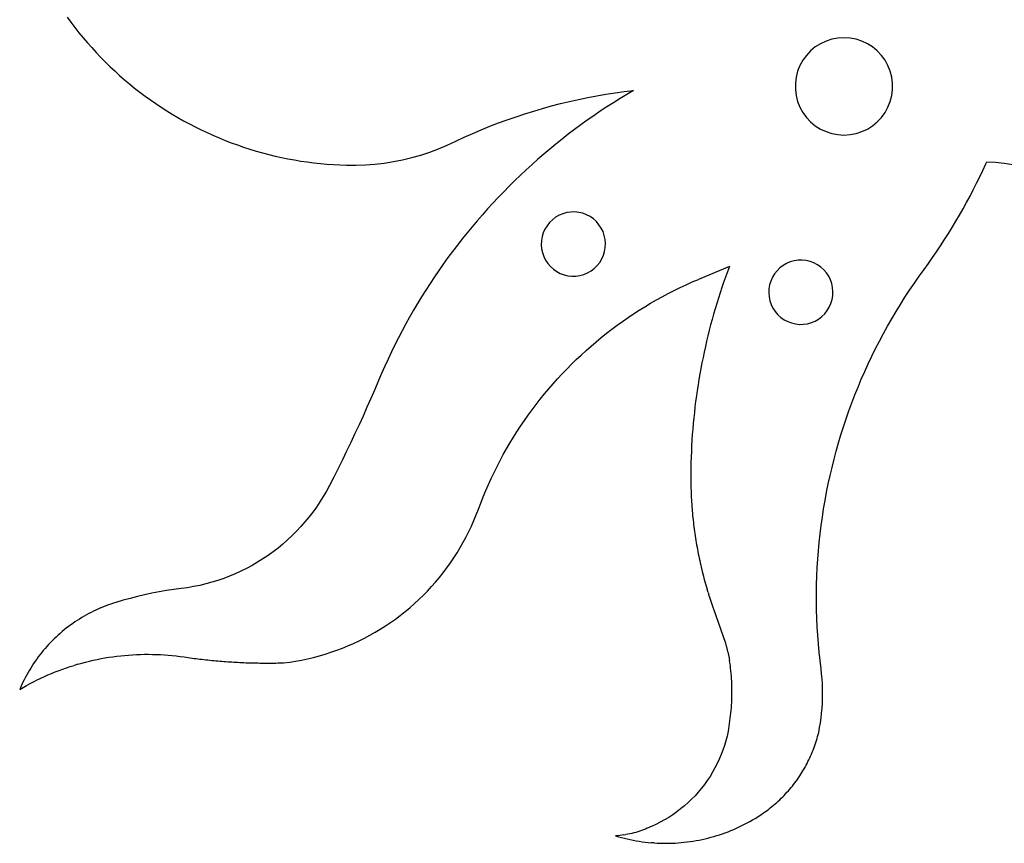
# Model space of a CAD drawing. Extents: x -70 to 63, y -64 to 51.
# Drawn here: x -67 to -7, y -64 to -13 of the extents above; entities that cross this region are included whole.
import ezdxf

# ---------------------------------------------------------------- set-up
doc = ezdxf.new("R2010")
doc.units = 0
doc.layers.get('0').update_dxf_attribs({"linetype": 'CONTINUOUS'})

msp = doc.modelspace()

# ---------------------------------------------------------------- linework, layer by layer
for p, q in [((-64.55, -12.659), (-64.311, -12.985)), ((-64.311, -12.985), (-64.067, -13.306)), ((-64.067, -13.306), (-63.816, -13.623)), ((-63.816, -13.623), (-63.56, -13.936)), ((-63.56, -13.936), (-63.298, -14.243)), ((-17.05, -13.955), (-17.42, -14.026)), ((-16.674, -13.932), (-17.05, -13.955)), ((-16.298, -13.955), (-16.674, -13.932)), ((-15.928, -14.026), (-16.298, -13.955)), ((-63.298, -14.243), (-63.031, -14.546)), ((-63.031, -14.546), (-62.758, -14.844)), ((-18.437, -14.505), (-18.728, -14.745)), ((-18.119, -14.303), (-18.437, -14.505)), ((-17.778, -14.142), (-18.119, -14.303)), ((-17.42, -14.026), (-17.778, -14.142)), ((-15.57, -14.142), (-15.928, -14.026)), ((-15.229, -14.303), (-15.57, -14.142)), ((-14.911, -14.505), (-15.229, -14.303)), ((-14.62, -14.745), (-14.911, -14.505)), ((-62.758, -14.844), (-62.479, -15.137)), ((-62.479, -15.137), (-62.195, -15.424)), ((-18.986, -15.019), (-19.207, -15.324)), ((-18.728, -14.745), (-18.986, -15.019)), ((-14.363, -15.019), (-14.62, -14.745)), ((-14.141, -15.324), (-14.363, -15.019)), ((-62.195, -15.424), (-61.906, -15.706)), ((-61.906, -15.706), (-61.612, -15.983)), ((-19.389, -15.654), (-19.527, -16.005)), ((-19.207, -15.324), (-19.389, -15.654)), ((-13.96, -15.654), (-14.141, -15.324)), ((-13.821, -16.005), (-13.96, -15.654)), ((-61.612, -15.983), (-61.313, -16.254)), ((-61.313, -16.254), (-61.008, -16.52)), ((-19.621, -16.37), (-19.668, -16.743)), ((-19.527, -16.005), (-19.621, -16.37)), ((-13.727, -16.37), (-13.821, -16.005)), ((-13.68, -16.743), (-13.727, -16.37)), ((-61.008, -16.52), (-60.699, -16.78)), ((-60.699, -16.78), (-60.385, -17.035)), ((-19.668, -16.743), (-19.668, -17.12)), ((-13.68, -17.12), (-13.68, -16.743)), ((-60.385, -17.035), (-60.067, -17.283)), ((-60.067, -17.283), (-59.744, -17.526)), ((-59.744, -17.526), (-59.416, -17.763)), ((-32.464, -17.624), (-31.902, -17.518)), ((-31.902, -17.518), (-31.338, -17.421)), ((-31.338, -17.421), (-30.773, -17.334)), ((-30.773, -17.334), (-30.207, -17.256)), ((-30.057, -17.433), (-30.471, -17.684)), ((-30.207, -17.256), (-29.639, -17.187)), ((-29.639, -17.187), (-30.057, -17.433)), ((-19.668, -17.12), (-19.621, -17.494)), ((-19.621, -17.494), (-19.527, -17.859)), ((-13.821, -17.859), (-13.727, -17.494)), ((-13.727, -17.494), (-13.68, -17.12)), ((-59.416, -17.763), (-59.085, -17.993)), ((-59.085, -17.993), (-58.749, -18.218)), ((-35.243, -18.292), (-34.692, -18.14)), ((-34.692, -18.14), (-34.138, -17.997)), ((-34.138, -17.997), (-33.582, -17.864)), ((-33.582, -17.864), (-33.024, -17.739)), ((-33.024, -17.739), (-32.464, -17.624)), ((-31.289, -18.203), (-31.693, -18.47)), ((-30.882, -17.941), (-31.289, -18.203)), ((-30.471, -17.684), (-30.882, -17.941)), ((-19.527, -17.859), (-19.389, -18.209)), ((-13.96, -18.209), (-13.821, -17.859)), ((-58.749, -18.218), (-58.409, -18.436)), ((-58.409, -18.436), (-58.065, -18.648)), ((-58.065, -18.648), (-57.717, -18.853)), ((-37.421, -18.989), (-36.881, -18.802)), ((-36.881, -18.802), (-36.338, -18.623)), ((-36.338, -18.623), (-35.792, -18.453)), ((-35.792, -18.453), (-35.243, -18.292)), ((-32.094, -18.743), (-32.491, -19.02)), ((-31.693, -18.47), (-32.094, -18.743)), ((-19.389, -18.209), (-19.207, -18.539)), ((-19.207, -18.539), (-18.986, -18.844)), ((-14.363, -18.844), (-14.141, -18.539)), ((-14.141, -18.539), (-13.96, -18.209)), ((-57.717, -18.853), (-57.365, -19.052)), ((-57.365, -19.052), (-57.01, -19.245)), ((-57.01, -19.245), (-56.652, -19.431)), ((-39.022, -19.606), (-38.492, -19.391)), ((-38.492, -19.391), (-37.958, -19.186)), ((-37.958, -19.186), (-37.421, -18.989)), ((-32.885, -19.303), (-33.274, -19.591)), ((-32.491, -19.02), (-32.885, -19.303)), ((-18.986, -18.844), (-18.728, -19.119)), ((-18.728, -19.119), (-18.437, -19.359)), ((-18.437, -19.359), (-18.119, -19.561)), ((-15.229, -19.561), (-14.911, -19.359)), ((-14.911, -19.359), (-14.62, -19.119)), ((-14.62, -19.119), (-14.363, -18.844)), ((-56.652, -19.431), (-56.289, -19.61)), ((-56.289, -19.61), (-55.924, -19.783)), ((-55.924, -19.783), (-55.556, -19.948)), ((-55.556, -19.948), (-55.184, -20.107)), ((-40.072, -20.06), (-39.549, -19.828)), ((-39.549, -19.828), (-39.022, -19.606)), ((-33.66, -19.884), (-34.043, -20.181)), ((-33.274, -19.591), (-33.66, -19.884)), ((-18.119, -19.561), (-17.778, -19.721)), ((-17.778, -19.721), (-17.42, -19.837)), ((-17.42, -19.837), (-17.05, -19.908)), ((-17.05, -19.908), (-16.674, -19.932)), ((-16.674, -19.932), (-16.298, -19.908)), ((-16.298, -19.908), (-15.928, -19.837)), ((-15.928, -19.837), (-15.57, -19.721)), ((-15.57, -19.721), (-15.229, -19.561)), ((-55.184, -20.107), (-54.81, -20.26)), ((-54.81, -20.26), (-54.433, -20.405)), ((-54.433, -20.405), (-54.054, -20.543)), ((-54.054, -20.543), (-53.671, -20.674)), ((-41.65, -20.775), (-41.116, -20.548)), ((-41.116, -20.548), (-40.591, -20.3)), ((-40.591, -20.3), (-40.072, -20.06)), ((-34.421, -20.484), (-34.795, -20.792)), ((-34.043, -20.181), (-34.421, -20.484)), ((-53.671, -20.674), (-53.287, -20.798)), ((-53.287, -20.798), (-52.9, -20.916)), ((-52.9, -20.916), (-52.511, -21.025)), ((-52.511, -21.025), (-52.121, -21.128)), ((-52.121, -21.128), (-51.728, -21.224)), ((-51.728, -21.224), (-51.334, -21.312)), ((-43.304, -21.321), (-42.745, -21.162)), ((-42.745, -21.162), (-42.194, -20.979)), ((-42.194, -20.979), (-41.65, -20.775)), ((-35.166, -21.104), (-35.532, -21.421)), ((-34.795, -20.792), (-35.166, -21.104)), ((-51.334, -21.312), (-50.938, -21.393)), ((-50.938, -21.393), (-50.541, -21.466)), ((-50.541, -21.466), (-50.142, -21.533)), ((-50.142, -21.533), (-49.743, -21.592)), ((-49.743, -21.592), (-49.342, -21.643)), ((-49.342, -21.643), (-48.94, -21.687)), ((-48.94, -21.687), (-48.538, -21.724)), ((-48.538, -21.724), (-48.135, -21.754)), ((-48.135, -21.754), (-47.732, -21.775)), ((-47.732, -21.775), (-47.328, -21.79)), ((-47.328, -21.79), (-46.747, -21.793)), ((-46.747, -21.793), (-46.167, -21.773)), ((-46.167, -21.773), (-45.588, -21.73)), ((-45.588, -21.73), (-45.011, -21.663)), ((-45.011, -21.663), (-44.437, -21.572)), ((-44.437, -21.572), (-43.868, -21.458)), ((-43.868, -21.458), (-43.304, -21.321)), ((-35.894, -21.743), (-36.252, -22.07)), ((-35.532, -21.421), (-35.894, -21.743)), ((-8.114, -22.107), (-7.929, -21.703)), ((-7.929, -21.703), (-7.872, -21.575)), ((-7.872, -21.575), (-7.334, -21.605)), ((-7.334, -21.605), (-6.797, -21.663)), ((-6.797, -21.663), (-6.263, -21.739)), ((-36.606, -22.401), (-36.955, -22.737)), ((-36.252, -22.07), (-36.606, -22.401)), ((-8.304, -22.508), (-8.114, -22.107)), ((-36.955, -22.737), (-37.3, -23.077)), ((-8.699, -23.303), (-8.499, -22.907)), ((-8.499, -22.907), (-8.304, -22.508)), ((-37.641, -23.422), (-37.977, -23.771)), ((-37.3, -23.077), (-37.641, -23.422)), ((-8.904, -23.697), (-8.699, -23.303)), ((-38.308, -24.124), (-38.635, -24.482)), ((-37.977, -23.771), (-38.308, -24.124)), ((-9.328, -24.477), (-9.114, -24.088)), ((-9.114, -24.088), (-8.904, -23.697)), ((-38.957, -24.843), (-39.275, -25.209)), ((-38.635, -24.482), (-38.957, -24.843)), ((-34.224, -24.875), (-34.44, -24.999)), ((-33.995, -24.779), (-34.224, -24.875)), ((-33.755, -24.712), (-33.995, -24.779)), ((-33.509, -24.676), (-33.755, -24.712)), ((-33.261, -24.672), (-33.509, -24.676)), ((-33.013, -24.698), (-33.261, -24.672)), ((-32.771, -24.755), (-33.013, -24.698)), ((-32.539, -24.842), (-32.771, -24.755)), ((-32.318, -24.958), (-32.539, -24.842)), ((-9.771, -25.246), (-9.547, -24.863)), ((-9.547, -24.863), (-9.328, -24.477)), ((-39.275, -25.209), (-39.588, -25.579)), ((-34.816, -25.322), (-34.971, -25.517)), ((-34.638, -25.149), (-34.816, -25.322)), ((-34.44, -24.999), (-34.638, -25.149)), ((-32.114, -25.1), (-32.318, -24.958)), ((-31.93, -25.267), (-32.114, -25.1)), ((-31.768, -25.455), (-31.93, -25.267)), ((-31.631, -25.663), (-31.768, -25.455)), ((-10, -25.627), (-9.771, -25.246)), ((-39.896, -25.953), (-40.199, -26.331)), ((-39.588, -25.579), (-39.896, -25.953)), ((-35.202, -25.956), (-35.274, -26.194)), ((-35.1, -25.729), (-35.202, -25.956)), ((-34.971, -25.517), (-35.1, -25.729)), ((-31.52, -25.886), (-31.631, -25.663)), ((-31.439, -26.121), (-31.52, -25.886)), ((-10.472, -26.379), (-10.234, -26.005)), ((-10.234, -26.005), (-10, -25.627)), ((-40.199, -26.331), (-40.497, -26.713)), ((-35.316, -26.439), (-35.327, -26.688)), ((-35.327, -26.688), (-35.306, -26.936)), ((-35.274, -26.194), (-35.316, -26.439)), ((-31.388, -26.364), (-31.439, -26.121)), ((-31.367, -26.612), (-31.388, -26.364)), ((-31.378, -26.86), (-31.367, -26.612)), ((-10.714, -26.751), (-10.472, -26.379)), ((-40.79, -27.099), (-41.078, -27.488)), ((-40.497, -26.713), (-40.79, -27.099)), ((-35.306, -26.936), (-35.255, -27.179)), ((-35.255, -27.179), (-35.174, -27.414)), ((-31.492, -27.343), (-31.42, -27.105)), ((-31.42, -27.105), (-31.378, -26.86)), ((-11.213, -27.486), (-10.961, -27.12)), ((-10.961, -27.12), (-10.714, -26.751)), ((-41.361, -27.882), (-41.639, -28.278)), ((-41.078, -27.488), (-41.361, -27.882)), ((-35.174, -27.414), (-35.063, -27.637)), ((-35.063, -27.637), (-34.926, -27.844)), ((-34.926, -27.844), (-34.764, -28.033)), ((-31.878, -27.977), (-31.723, -27.783)), ((-31.723, -27.783), (-31.594, -27.57)), ((-31.594, -27.57), (-31.492, -27.343)), ((-20.206, -27.846), (-20.422, -27.97)), ((-19.977, -27.75), (-20.206, -27.846)), ((-19.738, -27.683), (-19.977, -27.75)), ((-19.491, -27.647), (-19.738, -27.683)), ((-19.243, -27.643), (-19.491, -27.647)), ((-18.996, -27.669), (-19.243, -27.643)), ((-18.754, -27.726), (-18.996, -27.669)), ((-18.521, -27.813), (-18.754, -27.726)), ((-18.301, -27.929), (-18.521, -27.813)), ((-11.73, -28.208), (-11.469, -27.848)), ((-11.469, -27.848), (-11.213, -27.486)), ((-41.639, -28.278), (-41.912, -28.679)), ((-34.764, -28.033), (-34.58, -28.199)), ((-34.58, -28.199), (-34.376, -28.342)), ((-34.376, -28.342), (-34.156, -28.457)), ((-34.156, -28.457), (-33.923, -28.544)), ((-32.699, -28.521), (-32.47, -28.425)), ((-32.47, -28.425), (-32.254, -28.301)), ((-32.254, -28.301), (-32.056, -28.151)), ((-32.056, -28.151), (-31.878, -27.977)), ((-23.734, -28.043), (-25.645, -28.826)), ((-23.854, -28.364), (-23.971, -28.687)), ((-23.734, -28.043), (-23.854, -28.364)), ((-20.953, -28.488), (-21.082, -28.7)), ((-20.798, -28.293), (-20.953, -28.488)), ((-20.62, -28.12), (-20.798, -28.293)), ((-20.422, -27.97), (-20.62, -28.12)), ((-18.097, -28.071), (-18.301, -27.929)), ((-17.912, -28.238), (-18.097, -28.071)), ((-17.75, -28.426), (-17.912, -28.238)), ((-17.613, -28.634), (-17.75, -28.426)), ((-12.035, -28.63), (-11.73, -28.208)), ((-42.18, -29.083), (-42.442, -29.49)), ((-41.912, -28.679), (-42.18, -29.083)), ((-33.923, -28.544), (-33.681, -28.601)), ((-33.681, -28.601), (-33.433, -28.628)), ((-33.433, -28.628), (-33.185, -28.623)), ((-33.185, -28.623), (-32.939, -28.587)), ((-32.939, -28.587), (-32.699, -28.521)), ((-26.399, -29.157), (-26.023, -28.988)), ((-26.023, -28.988), (-25.645, -28.826)), ((-24.085, -29.01), (-24.196, -29.335)), ((-23.971, -28.687), (-24.085, -29.01)), ((-21.184, -28.927), (-21.256, -29.165)), ((-21.082, -28.7), (-21.184, -28.927)), ((-17.503, -28.857), (-17.613, -28.634)), ((-17.421, -29.091), (-17.503, -28.857)), ((-17.37, -29.335), (-17.421, -29.091)), ((-12.626, -29.488), (-12.334, -29.057)), ((-12.334, -29.057), (-12.035, -28.63)), ((-42.442, -29.49), (-42.699, -29.901)), ((-27.871, -29.894), (-27.508, -29.7)), ((-27.508, -29.7), (-27.141, -29.513)), ((-27.141, -29.513), (-26.771, -29.332)), ((-26.771, -29.332), (-26.399, -29.157)), ((-24.304, -29.661), (-24.409, -29.987)), ((-24.196, -29.335), (-24.304, -29.661)), ((-21.298, -29.41), (-21.309, -29.659)), ((-21.309, -29.659), (-21.288, -29.906)), ((-21.256, -29.165), (-21.298, -29.41)), ((-17.35, -29.583), (-17.37, -29.335)), ((-17.36, -29.831), (-17.35, -29.583)), ((-12.912, -29.924), (-12.626, -29.488)), ((-42.951, -30.315), (-43.198, -30.732)), ((-42.699, -29.901), (-42.951, -30.315)), ((-28.941, -30.51), (-28.588, -30.299)), ((-28.588, -30.299), (-28.231, -30.093)), ((-28.231, -30.093), (-27.871, -29.894)), ((-24.511, -30.315), (-24.609, -30.644)), ((-24.409, -29.987), (-24.511, -30.315)), ((-21.288, -29.906), (-21.237, -30.15)), ((-21.237, -30.15), (-21.156, -30.385)), ((-17.576, -30.541), (-17.475, -30.314)), ((-17.475, -30.314), (-17.402, -30.076)), ((-17.402, -30.076), (-17.36, -29.831)), ((-13.191, -30.365), (-12.912, -29.924)), ((-43.198, -30.732), (-43.439, -31.152)), ((-29.636, -30.951), (-29.29, -30.727)), ((-29.29, -30.727), (-28.941, -30.51)), ((-24.609, -30.644), (-24.705, -30.973)), ((-21.156, -30.385), (-21.046, -30.608)), ((-21.046, -30.608), (-20.908, -30.815)), ((-20.908, -30.815), (-20.746, -31.003)), ((-17.86, -30.948), (-17.705, -30.753)), ((-17.705, -30.753), (-17.576, -30.541)), ((-13.729, -31.257), (-13.463, -30.809)), ((-13.463, -30.809), (-13.191, -30.365)), ((-43.439, -31.152), (-43.674, -31.576)), ((-30.651, -31.654), (-30.317, -31.414)), ((-30.317, -31.414), (-29.978, -31.179)), ((-29.978, -31.179), (-29.636, -30.951)), ((-24.798, -31.304), (-24.887, -31.635)), ((-24.705, -30.973), (-24.798, -31.304)), ((-20.746, -31.003), (-20.562, -31.17)), ((-20.562, -31.17), (-20.358, -31.312)), ((-20.358, -31.312), (-20.138, -31.428)), ((-20.138, -31.428), (-19.905, -31.515)), ((-19.905, -31.515), (-19.663, -31.572)), ((-18.921, -31.558), (-18.681, -31.492)), ((-18.681, -31.492), (-18.452, -31.396)), ((-18.452, -31.396), (-18.236, -31.272)), ((-18.236, -31.272), (-18.038, -31.122)), ((-18.038, -31.122), (-17.86, -30.948)), ((-13.988, -31.71), (-13.729, -31.257)), ((-43.904, -32.002), (-44.128, -32.431)), ((-43.674, -31.576), (-43.904, -32.002)), ((-31.629, -32.408), (-31.307, -32.151)), ((-31.307, -32.151), (-30.981, -31.9)), ((-30.981, -31.9), (-30.651, -31.654)), ((-24.973, -31.967), (-25.057, -32.3)), ((-24.887, -31.635), (-24.973, -31.967)), ((-19.663, -31.572), (-19.416, -31.599)), ((-19.416, -31.599), (-19.167, -31.594)), ((-19.167, -31.594), (-18.921, -31.558)), ((-14.239, -32.166), (-13.988, -31.71)), ((-44.128, -32.431), (-44.347, -32.864)), ((-32.259, -32.938), (-31.946, -32.67)), ((-31.946, -32.67), (-31.629, -32.408)), ((-25.137, -32.633), (-25.214, -32.968)), ((-25.057, -32.3), (-25.137, -32.633)), ((-14.722, -33.09), (-14.484, -32.626)), ((-14.484, -32.626), (-14.239, -32.166)), ((-44.561, -33.299), (-44.768, -33.736)), ((-44.347, -32.864), (-44.561, -33.299)), ((-32.872, -33.488), (-32.568, -33.21)), ((-32.568, -33.21), (-32.259, -32.938)), ((-25.288, -33.303), (-25.358, -33.639)), ((-25.214, -32.968), (-25.288, -33.303)), ((-14.952, -33.557), (-14.722, -33.09)), ((-44.768, -33.736), (-44.97, -34.177)), ((-33.465, -34.058), (-33.171, -33.771)), ((-33.171, -33.771), (-32.872, -33.488)), ((-25.426, -33.975), (-25.49, -34.312)), ((-25.358, -33.639), (-25.426, -33.975)), ((-15.176, -34.028), (-14.952, -33.557)), ((-44.97, -34.177), (-45.166, -34.62)), ((-34.039, -34.648), (-33.755, -34.351)), ((-33.755, -34.351), (-33.465, -34.058)), ((-25.49, -34.312), (-25.552, -34.65)), ((-15.601, -34.98), (-15.392, -34.502)), ((-15.392, -34.502), (-15.176, -34.028)), ((-45.357, -35.065), (-45.589, -35.614)), ((-45.166, -34.62), (-45.357, -35.065)), ((-34.593, -35.257), (-34.319, -34.951)), ((-34.319, -34.951), (-34.039, -34.648)), ((-25.61, -34.988), (-25.665, -35.327)), ((-25.552, -34.65), (-25.61, -34.988)), ((-15.803, -35.46), (-15.601, -34.98)), ((-45.589, -35.614), (-45.826, -36.161)), ((-35.126, -35.884), (-34.862, -35.569)), ((-34.862, -35.569), (-34.593, -35.257)), ((-25.717, -35.666), (-25.765, -36.005)), ((-25.665, -35.327), (-25.717, -35.666)), ((-15.997, -35.944), (-15.803, -35.46)), ((-45.826, -36.161), (-46.065, -36.707)), ((-35.638, -36.529), (-35.385, -36.205)), ((-35.385, -36.205), (-35.126, -35.884)), ((-25.811, -36.346), (-25.853, -36.686)), ((-25.765, -36.005), (-25.811, -36.346)), ((-16.184, -36.431), (-15.997, -35.944)), ((-46.065, -36.707), (-46.309, -37.25)), ((-36.129, -37.191), (-35.886, -36.858)), ((-35.886, -36.858), (-35.638, -36.529)), ((-25.853, -36.686), (-25.892, -37.027)), ((-16.535, -37.412), (-16.363, -36.92)), ((-16.363, -36.92), (-16.184, -36.431)), ((-46.309, -37.25), (-46.556, -37.793)), ((-36.596, -37.868), (-36.365, -37.527)), ((-36.365, -37.527), (-36.129, -37.191)), ((-25.928, -37.368), (-25.96, -37.71)), ((-25.892, -37.027), (-25.928, -37.368)), ((-16.7, -37.906), (-16.535, -37.412)), ((-46.556, -37.793), (-46.807, -38.333)), ((-37.041, -38.561), (-36.822, -38.213)), ((-36.822, -38.213), (-36.596, -37.868)), ((-25.99, -38.052), (-26.016, -38.394)), ((-25.96, -37.71), (-25.99, -38.052)), ((-16.857, -38.403), (-16.7, -37.906)), ((-46.807, -38.333), (-47.061, -38.872)), ((-37.255, -38.913), (-37.041, -38.561)), ((-26.039, -38.736), (-26.059, -39.079)), ((-26.016, -38.394), (-26.039, -38.736)), ((-17.006, -38.903), (-16.857, -38.403)), ((-47.319, -39.409), (-47.58, -39.945)), ((-47.061, -38.872), (-47.319, -39.409)), ((-37.664, -39.627), (-37.462, -39.268)), ((-37.462, -39.268), (-37.255, -38.913)), ((-26.075, -39.421), (-26.089, -39.764)), ((-26.059, -39.079), (-26.075, -39.421)), ((-17.282, -39.908), (-17.148, -39.404)), ((-17.148, -39.404), (-17.006, -38.903)), ((-47.58, -39.945), (-47.845, -40.478)), ((-38.049, -40.354), (-37.86, -39.989)), ((-37.86, -39.989), (-37.664, -39.627)), ((-26.089, -39.764), (-26.099, -40.107)), ((-17.408, -40.413), (-17.282, -39.908)), ((-47.845, -40.478), (-48.114, -41.01)), ((-38.233, -40.723), (-38.049, -40.354)), ((-26.106, -40.45), (-26.11, -40.793)), ((-26.099, -40.107), (-26.106, -40.45)), ((-17.527, -40.921), (-17.408, -40.413)), ((-48.114, -41.01), (-48.386, -41.54)), ((-38.581, -41.469), (-38.41, -41.095)), ((-38.41, -41.095), (-38.233, -40.723)), ((-26.11, -40.793), (-26.11, -41.137)), ((-26.11, -41.137), (-26.109, -41.277)), ((-17.638, -41.43), (-17.527, -40.921)), ((-48.386, -41.54), (-48.569, -41.88)), ((-38.904, -42.226), (-38.745, -41.846)), ((-38.745, -41.846), (-38.581, -41.469)), ((-26.109, -41.277), (-26.08, -42.26)), ((-17.741, -41.941), (-17.638, -41.43)), ((-48.762, -42.213), (-48.967, -42.54)), ((-48.569, -41.88), (-48.762, -42.213)), ((-39.056, -42.609), (-38.904, -42.226)), ((-26.08, -42.26), (-26.073, -42.4)), ((-26.073, -42.4), (-26.064, -42.541)), ((-17.924, -42.967), (-17.837, -42.453)), ((-17.837, -42.453), (-17.741, -41.941)), ((-49.182, -42.86), (-49.407, -43.173)), ((-48.967, -42.54), (-49.182, -42.86)), ((-39.335, -43.343), (-39.201, -42.994)), ((-39.201, -42.994), (-39.056, -42.609)), ((-26.064, -42.541), (-26.055, -42.681)), ((-26.055, -42.681), (-26.045, -42.821)), ((-26.045, -42.821), (-26.035, -42.961)), ((-26.035, -42.961), (-26.023, -43.101)), ((-18.004, -43.482), (-17.924, -42.967)), ((-49.642, -43.479), (-49.887, -43.776)), ((-49.407, -43.173), (-49.642, -43.479)), ((-39.478, -43.689), (-39.335, -43.343)), ((-26.023, -43.101), (-26.011, -43.241)), ((-26.011, -43.241), (-25.998, -43.381)), ((-25.998, -43.381), (-25.984, -43.521)), ((-25.984, -43.521), (-25.969, -43.661)), ((-25.969, -43.661), (-25.953, -43.8)), ((-18.076, -43.998), (-18.004, -43.482)), ((-50.141, -44.066), (-50.405, -44.347)), ((-49.887, -43.776), (-50.141, -44.066)), ((-39.789, -44.369), (-39.629, -44.031)), ((-39.629, -44.031), (-39.478, -43.689)), ((-25.953, -43.8), (-25.937, -43.94)), ((-25.937, -43.94), (-25.919, -44.079)), ((-25.919, -44.079), (-25.901, -44.218)), ((-25.901, -44.218), (-25.882, -44.358)), ((-18.14, -44.515), (-18.076, -43.998)), ((-50.959, -44.884), (-51.248, -45.138)), ((-50.677, -44.62), (-50.959, -44.884)), ((-50.405, -44.347), (-50.677, -44.62)), ((-40.135, -45.032), (-39.958, -44.703)), ((-39.958, -44.703), (-39.789, -44.369)), ((-25.882, -44.358), (-25.863, -44.497)), ((-25.863, -44.497), (-25.842, -44.636)), ((-25.842, -44.636), (-25.821, -44.775)), ((-25.821, -44.775), (-25.798, -44.913)), ((-18.196, -45.034), (-18.14, -44.515)), ((-51.546, -45.383), (-51.852, -45.618)), ((-51.248, -45.138), (-51.546, -45.383)), ((-40.515, -45.677), (-40.321, -45.357)), ((-40.321, -45.357), (-40.135, -45.032)), ((-25.798, -44.913), (-25.775, -45.052)), ((-25.775, -45.052), (-25.752, -45.19)), ((-25.752, -45.19), (-25.727, -45.329)), ((-25.727, -45.329), (-25.702, -45.467)), ((-25.702, -45.467), (-25.675, -45.605)), ((-18.244, -45.552), (-18.196, -45.034)), ((-52.485, -46.058), (-52.812, -46.262)), ((-52.165, -45.843), (-52.485, -46.058)), ((-51.852, -45.618), (-52.165, -45.843)), ((-40.926, -46.301), (-40.717, -45.991)), ((-40.717, -45.991), (-40.515, -45.677)), ((-25.675, -45.605), (-25.648, -45.743)), ((-25.648, -45.743), (-25.62, -45.881)), ((-25.62, -45.881), (-25.592, -46.018)), ((-25.592, -46.018), (-25.562, -46.156)), ((-18.316, -46.592), (-18.284, -46.072)), ((-18.284, -46.072), (-18.244, -45.552)), ((-53.485, -46.638), (-53.83, -46.81)), ((-53.145, -46.456), (-53.485, -46.638)), ((-52.812, -46.262), (-53.145, -46.456)), ((-41.37, -46.903), (-41.144, -46.605)), ((-41.144, -46.605), (-40.926, -46.301)), ((-25.562, -46.156), (-25.532, -46.293)), ((-25.532, -46.293), (-25.501, -46.43)), ((-25.501, -46.43), (-25.469, -46.567)), ((-25.469, -46.567), (-25.436, -46.703)), ((-25.436, -46.703), (-25.403, -46.84)), ((-18.341, -47.113), (-18.316, -46.592)), ((-54.897, -47.256), (-55.261, -47.382)), ((-54.536, -47.119), (-54.897, -47.256)), ((-54.181, -46.97), (-54.536, -47.119)), ((-53.83, -46.81), (-54.181, -46.97)), ((-41.843, -47.482), (-41.603, -47.196)), ((-41.603, -47.196), (-41.37, -46.903)), ((-25.403, -46.84), (-25.368, -46.976)), ((-25.368, -46.976), (-25.333, -47.112)), ((-25.333, -47.112), (-25.297, -47.248)), ((-25.297, -47.248), (-25.261, -47.383)), ((-18.357, -47.634), (-18.341, -47.113)), ((-57.516, -47.882), (-57.969, -47.942)), ((-57.134, -47.829), (-57.516, -47.882)), ((-56.754, -47.764), (-57.134, -47.829)), ((-56.376, -47.687), (-56.754, -47.764)), ((-56.001, -47.597), (-56.376, -47.687)), ((-55.63, -47.496), (-56.001, -47.597)), ((-55.261, -47.382), (-55.63, -47.496)), ((-42.346, -48.036), (-42.091, -47.763)), ((-42.091, -47.763), (-41.843, -47.482)), ((-25.261, -47.383), (-25.223, -47.519)), ((-25.223, -47.519), (-25.185, -47.654)), ((-25.185, -47.654), (-25.146, -47.789)), ((-25.146, -47.789), (-25.106, -47.924)), ((-25.047, -48.119), (-25.106, -47.924)), ((-18.366, -48.155), (-18.357, -47.634)), ((-60.656, -48.484), (-61.096, -48.604)), ((-60.213, -48.371), (-60.656, -48.484)), ((-59.767, -48.268), (-60.213, -48.371)), ((-59.32, -48.173), (-59.767, -48.268)), ((-58.871, -48.087), (-59.32, -48.173)), ((-58.421, -48.01), (-58.871, -48.087)), ((-57.969, -47.942), (-58.421, -48.01)), ((-42.876, -48.564), (-42.607, -48.304)), ((-42.607, -48.304), (-42.346, -48.036)), ((-25.047, -48.119), (-25.029, -48.179)), ((-25.029, -48.179), (-25.01, -48.24)), ((-25.01, -48.24), (-24.991, -48.3)), ((-24.991, -48.3), (-24.972, -48.36)), ((-24.972, -48.36), (-24.953, -48.421)), ((-24.953, -48.421), (-24.934, -48.481)), ((-24.934, -48.481), (-24.915, -48.541)), ((-24.915, -48.541), (-24.895, -48.602)), ((-18.366, -48.676), (-18.366, -48.155)), ((-62.618, -49.138), (-62.768, -49.207)), ((-62.466, -49.072), (-62.618, -49.138)), ((-62.313, -49.009), (-62.466, -49.072)), ((-62.16, -48.949), (-62.313, -49.009)), ((-62.005, -48.891), (-62.16, -48.949)), ((-61.849, -48.836), (-62.005, -48.891)), ((-61.692, -48.783), (-61.849, -48.836)), ((-61.535, -48.733), (-61.692, -48.783)), ((-61.096, -48.604), (-61.535, -48.733)), ((-43.72, -49.303), (-43.432, -49.064)), ((-43.432, -49.064), (-43.151, -48.817)), ((-43.151, -48.817), (-42.876, -48.564)), ((-24.895, -48.602), (-24.876, -48.662)), ((-24.876, -48.662), (-24.856, -48.722)), ((-24.856, -48.722), (-24.836, -48.782)), ((-24.836, -48.782), (-24.816, -48.842)), ((-24.816, -48.842), (-24.796, -48.902)), ((-24.796, -48.902), (-24.776, -48.962)), ((-24.776, -48.962), (-24.755, -49.022)), ((-24.755, -49.022), (-24.735, -49.081)), ((-24.735, -49.081), (-24.714, -49.141)), ((-24.714, -49.141), (-24.693, -49.201)), ((-18.359, -49.197), (-18.366, -48.676)), ((-63.643, -49.673), (-63.783, -49.759)), ((-63.5, -49.589), (-63.643, -49.673)), ((-63.357, -49.507), (-63.5, -49.589)), ((-63.211, -49.428), (-63.357, -49.507)), ((-63.065, -49.352), (-63.211, -49.428)), ((-62.917, -49.278), (-63.065, -49.352)), ((-62.768, -49.207), (-62.917, -49.278)), ((-44.313, -49.759), (-44.014, -49.534)), ((-44.014, -49.534), (-43.72, -49.303)), ((-24.693, -49.201), (-23.994, -51.183)), ((-18.344, -49.718), (-18.359, -49.197)), ((-18.32, -50.239), (-18.344, -49.718)), ((-64.594, -50.329), (-64.724, -50.432)), ((-64.463, -50.228), (-64.594, -50.329)), ((-64.331, -50.13), (-64.463, -50.228)), ((-64.196, -50.034), (-64.331, -50.13)), ((-64.06, -49.94), (-64.196, -50.034)), ((-63.923, -49.848), (-64.06, -49.94)), ((-63.783, -49.759), (-63.923, -49.848)), ((-45.244, -50.384), (-44.929, -50.183)), ((-44.929, -50.183), (-44.618, -49.975)), ((-44.618, -49.975), (-44.313, -49.759)), ((-18.289, -50.759), (-18.32, -50.239)), ((-65.221, -50.867), (-65.341, -50.981)), ((-65.1, -50.755), (-65.221, -50.867)), ((-64.976, -50.645), (-65.1, -50.755)), ((-64.851, -50.538), (-64.976, -50.645)), ((-64.724, -50.432), (-64.851, -50.538)), ((-46.556, -51.103), (-46.221, -50.936)), ((-46.221, -50.936), (-45.891, -50.76)), ((-45.891, -50.76), (-45.565, -50.576)), ((-45.565, -50.576), (-45.244, -50.384)), ((-18.25, -51.279), (-18.289, -50.759)), ((-65.799, -51.457), (-65.908, -51.582)), ((-65.688, -51.335), (-65.799, -51.457)), ((-65.574, -51.215), (-65.688, -51.335)), ((-65.459, -51.097), (-65.574, -51.215)), ((-65.341, -50.981), (-65.459, -51.097)), ((-47.933, -51.684), (-47.583, -51.552)), ((-47.583, -51.552), (-47.237, -51.411)), ((-47.237, -51.411), (-46.894, -51.261)), ((-46.894, -51.261), (-46.556, -51.103)), ((-23.994, -51.183), (-23.981, -51.228)), ((-23.981, -51.228), (-23.969, -51.272)), ((-23.969, -51.272), (-23.956, -51.316)), ((-23.956, -51.316), (-23.944, -51.361)), ((-23.944, -51.361), (-23.931, -51.405)), ((-23.931, -51.405), (-23.919, -51.45)), ((-23.919, -51.45), (-23.907, -51.494)), ((-23.907, -51.494), (-23.896, -51.539)), ((-23.896, -51.539), (-23.884, -51.584)), ((-18.203, -51.798), (-18.25, -51.279)), ((-66.322, -52.096), (-66.42, -52.23)), ((-66.222, -51.965), (-66.322, -52.096)), ((-66.12, -51.835), (-66.222, -51.965)), ((-66.015, -51.708), (-66.12, -51.835)), ((-65.908, -51.582), (-66.015, -51.708)), ((-62.454, -52.202), (-62.213, -52.158)), ((-62.213, -52.158), (-61.971, -52.119)), ((-61.971, -52.119), (-61.729, -52.083)), ((-61.729, -52.083), (-61.486, -52.051)), ((-61.486, -52.051), (-61.243, -52.022)), ((-61.243, -52.022), (-60.999, -51.998)), ((-60.999, -51.998), (-60.755, -51.977)), ((-60.755, -51.977), (-60.51, -51.961)), ((-60.51, -51.961), (-60.266, -51.948)), ((-60.266, -51.948), (-60.021, -51.939)), ((-60.021, -51.939), (-59.776, -51.934)), ((-59.776, -51.934), (-59.531, -51.933)), ((-59.531, -51.933), (-59.286, -51.936)), ((-59.286, -51.936), (-59.041, -51.943)), ((-59.041, -51.943), (-58.797, -51.953)), ((-58.797, -51.953), (-58.552, -51.968)), ((-58.552, -51.968), (-58.308, -51.986)), ((-58.308, -51.986), (-58.064, -52.008)), ((-58.064, -52.008), (-57.82, -52.035)), ((-57.82, -52.035), (-57.577, -52.065)), ((-57.577, -52.065), (-57.335, -52.098)), ((-57.335, -52.098), (-57.213, -52.116)), ((-57.213, -52.116), (-57.091, -52.133)), ((-57.091, -52.133), (-56.969, -52.15)), ((-56.969, -52.15), (-56.847, -52.167)), ((-56.847, -52.167), (-56.725, -52.183)), ((-56.725, -52.183), (-56.603, -52.198)), ((-49.727, -52.208), (-49.363, -52.122)), ((-49.363, -52.122), (-49.002, -52.026)), ((-49.002, -52.026), (-48.643, -51.921)), ((-48.643, -51.921), (-48.287, -51.807)), ((-48.287, -51.807), (-47.933, -51.684)), ((-23.884, -51.584), (-23.872, -51.628)), ((-23.872, -51.628), (-23.861, -51.673)), ((-23.861, -51.673), (-23.85, -51.718)), ((-23.85, -51.718), (-23.839, -51.763)), ((-23.839, -51.763), (-23.828, -51.807)), ((-23.828, -51.807), (-23.817, -51.852)), ((-23.817, -51.852), (-23.807, -51.897)), ((-23.807, -51.897), (-23.796, -51.942)), ((-23.796, -51.942), (-23.786, -51.987)), ((-23.786, -51.987), (-23.776, -52.032)), ((-23.776, -52.032), (-23.766, -52.077)), ((-23.766, -52.077), (-23.756, -52.122)), ((-23.756, -52.122), (-23.747, -52.167)), ((-23.747, -52.167), (-23.737, -52.213)), ((-18.148, -52.316), (-18.203, -51.798)), ((-66.788, -52.779), (-66.874, -52.92)), ((-66.699, -52.639), (-66.788, -52.779)), ((-66.609, -52.501), (-66.699, -52.639)), ((-66.516, -52.364), (-66.609, -52.501)), ((-66.42, -52.23), (-66.516, -52.364)), ((-64.814, -52.846), (-64.583, -52.765)), ((-64.583, -52.765), (-64.351, -52.688)), ((-64.351, -52.688), (-64.117, -52.614)), ((-63.883, -52.544), (-64.117, -52.614)), ((-63.883, -52.544), (-63.647, -52.477)), ((-63.647, -52.477), (-63.41, -52.415)), ((-63.41, -52.415), (-63.172, -52.356)), ((-63.172, -52.356), (-62.934, -52.301)), ((-62.934, -52.301), (-62.694, -52.249)), ((-62.694, -52.249), (-62.454, -52.202)), ((-56.603, -52.198), (-56.481, -52.214)), ((-56.481, -52.214), (-56.359, -52.228)), ((-56.359, -52.228), (-56.237, -52.243)), ((-56.237, -52.243), (-56.115, -52.257)), ((-56.115, -52.257), (-55.992, -52.27)), ((-55.992, -52.27), (-55.87, -52.283)), ((-55.87, -52.283), (-55.747, -52.296)), ((-55.747, -52.296), (-55.625, -52.308)), ((-55.625, -52.308), (-55.503, -52.32)), ((-55.503, -52.32), (-55.38, -52.331)), ((-55.38, -52.331), (-55.258, -52.342)), ((-55.258, -52.342), (-55.135, -52.352)), ((-55.135, -52.352), (-55.012, -52.362)), ((-55.012, -52.362), (-54.89, -52.372)), ((-54.89, -52.372), (-54.767, -52.381)), ((-54.767, -52.381), (-54.644, -52.39)), ((-54.644, -52.39), (-54.521, -52.398)), ((-54.521, -52.398), (-54.399, -52.406)), ((-54.399, -52.406), (-54.276, -52.414)), ((-54.276, -52.414), (-54.153, -52.421)), ((-54.153, -52.421), (-54.03, -52.427)), ((-54.03, -52.427), (-53.907, -52.433)), ((-53.907, -52.433), (-53.784, -52.439)), ((-53.784, -52.439), (-53.661, -52.444)), ((-53.661, -52.444), (-53.539, -52.449)), ((-53.539, -52.449), (-53.416, -52.454)), ((-53.416, -52.454), (-53.293, -52.458)), ((-53.293, -52.458), (-53.17, -52.461)), ((-53.17, -52.461), (-53.047, -52.465)), ((-53.047, -52.465), (-52.924, -52.467)), ((-52.924, -52.467), (-52.801, -52.469)), ((-52.801, -52.469), (-52.678, -52.471)), ((-52.678, -52.471), (-52.555, -52.473)), ((-52.555, -52.473), (-52.432, -52.474)), ((-52.432, -52.474), (-52.308, -52.474)), ((-52.308, -52.474), (-52.185, -52.474)), ((-52.185, -52.474), (-52.062, -52.474)), ((-52.062, -52.474), (-51.939, -52.473)), ((-51.939, -52.473), (-51.816, -52.472)), ((-51.816, -52.472), (-51.693, -52.471)), ((-51.693, -52.471), (-51.57, -52.469)), ((-51.57, -52.469), (-51.447, -52.466)), ((-51.447, -52.466), (-51.324, -52.463)), ((-51.324, -52.463), (-51.201, -52.46)), ((-51.201, -52.46), (-50.83, -52.411)), ((-50.83, -52.411), (-50.461, -52.353)), ((-50.461, -52.353), (-50.093, -52.285)), ((-50.093, -52.285), (-49.727, -52.208)), ((-23.737, -52.213), (-23.719, -52.303)), ((-23.695, -52.464), (-23.719, -52.303)), ((-23.673, -52.625), (-23.695, -52.464)), ((-23.654, -52.787), (-23.673, -52.625)), ((-23.636, -52.949), (-23.654, -52.787)), ((-18.085, -52.833), (-18.148, -52.316)), ((-67.116, -53.352), (-67.192, -53.499)), ((-67.038, -53.207), (-67.116, -53.352)), ((-66.874, -52.92), (-67.038, -53.207)), ((-66.171, -53.41), (-65.949, -53.307)), ((-65.949, -53.307), (-65.725, -53.208)), ((-65.725, -53.208), (-65.499, -53.112)), ((-65.499, -53.112), (-65.272, -53.02)), ((-65.272, -53.02), (-65.044, -52.931)), ((-65.044, -52.931), (-64.814, -52.846)), ((-23.621, -53.111), (-23.636, -52.949)), ((-23.608, -53.273), (-23.621, -53.111)), ((-23.597, -53.436), (-23.608, -53.273)), ((-18.05, -53.134), (-18.085, -52.833)), ((-18.023, -53.436), (-18.05, -53.134)), ((-67.403, -53.948), (-67.468, -54.1)), ((-67.468, -54.1), (-67.257, -53.976)), ((-67.335, -53.797), (-67.403, -53.948)), ((-67.265, -53.648), (-67.335, -53.797)), ((-67.192, -53.499), (-67.265, -53.648)), ((-67.257, -53.976), (-67.043, -53.856)), ((-67.043, -53.856), (-66.828, -53.739)), ((-66.828, -53.739), (-66.611, -53.626)), ((-66.611, -53.626), (-66.392, -53.516)), ((-66.392, -53.516), (-66.171, -53.41)), ((-23.588, -53.598), (-23.597, -53.436)), ((-23.581, -53.761), (-23.588, -53.598)), ((-23.576, -53.924), (-23.581, -53.761)), ((-23.573, -54.086), (-23.576, -53.924)), ((-18.003, -53.738), (-18.023, -53.436)), ((-17.991, -54.041), (-18.003, -53.738)), ((-23.583, -54.737), (-23.577, -54.575)), ((-23.577, -54.575), (-23.574, -54.412)), ((-23.574, -54.412), (-23.572, -54.249)), ((-23.572, -54.249), (-23.573, -54.086)), ((-17.987, -54.344), (-17.991, -54.041)), ((-17.99, -54.647), (-17.987, -54.344)), ((-23.612, -55.225), (-23.6, -55.062)), ((-23.6, -55.062), (-23.591, -54.9)), ((-23.591, -54.9), (-23.583, -54.737)), ((-18.02, -55.252), (-18.002, -54.95)), ((-18.002, -54.95), (-17.99, -54.647)), ((-23.681, -55.872), (-23.66, -55.711)), ((-23.66, -55.711), (-23.642, -55.549)), ((-23.642, -55.549), (-23.626, -55.387)), ((-23.626, -55.387), (-23.612, -55.225)), ((-18.081, -55.855), (-18.047, -55.554)), ((-18.047, -55.554), (-18.02, -55.252)), ((-23.76, -56.379), (-23.782, -56.515)), ((-23.76, -56.379), (-23.754, -56.355)), ((-23.754, -56.355), (-23.727, -56.194)), ((-23.727, -56.194), (-23.703, -56.034)), ((-23.703, -56.034), (-23.681, -55.872)), ((-18.172, -56.454), (-18.123, -56.156)), ((-18.123, -56.156), (-18.081, -55.855)), ((-23.877, -56.97), (-23.951, -57.262)), ((-23.813, -56.675), (-23.877, -56.97)), ((-23.782, -56.515), (-23.813, -56.675)), ((-18.328, -57.122), (-18.293, -56.999)), ((-18.293, -56.999), (-18.26, -56.876)), ((-18.26, -56.876), (-18.229, -56.752)), ((-18.229, -56.752), (-18.172, -56.454)), ((-24.037, -57.551), (-24.133, -57.836)), ((-23.951, -57.262), (-24.037, -57.551)), ((-18.53, -57.728), (-18.486, -57.609)), ((-18.486, -57.609), (-18.444, -57.488)), ((-18.444, -57.488), (-18.404, -57.367)), ((-18.404, -57.367), (-18.365, -57.245)), ((-18.365, -57.245), (-18.328, -57.122)), ((-24.24, -58.118), (-24.357, -58.396)), ((-24.133, -57.836), (-24.24, -58.118)), ((-18.777, -58.318), (-18.724, -58.201)), ((-18.724, -58.201), (-18.673, -58.084)), ((-18.673, -58.084), (-18.624, -57.966)), ((-18.624, -57.966), (-18.576, -57.848)), ((-18.576, -57.848), (-18.53, -57.728)), ((-24.485, -58.669), (-24.622, -58.937)), ((-24.357, -58.396), (-24.485, -58.669)), ((-19.068, -58.887), (-19.007, -58.775)), ((-19.007, -58.775), (-18.947, -58.662)), ((-18.947, -58.662), (-18.889, -58.548)), ((-18.889, -58.548), (-18.832, -58.433)), ((-18.832, -58.433), (-18.777, -58.318)), ((-24.927, -59.458), (-25.093, -59.709)), ((-24.77, -59.2), (-24.927, -59.458)), ((-24.622, -58.937), (-24.77, -59.2)), ((-19.472, -59.538), (-19.401, -59.432)), ((-19.401, -59.432), (-19.331, -59.325)), ((-19.331, -59.325), (-19.263, -59.217)), ((-19.263, -59.217), (-19.196, -59.108)), ((-19.196, -59.108), (-19.131, -58.998)), ((-19.131, -58.998), (-19.068, -58.887)), ((-25.269, -59.954), (-25.454, -60.192)), ((-25.093, -59.709), (-25.269, -59.954)), ((-19.933, -60.15), (-19.853, -60.051)), ((-19.853, -60.051), (-19.774, -59.951)), ((-19.774, -59.951), (-19.696, -59.849)), ((-19.696, -59.849), (-19.62, -59.747)), ((-19.62, -59.747), (-19.545, -59.643)), ((-19.545, -59.643), (-19.472, -59.538)), ((-25.849, -60.647), (-26.059, -60.863)), ((-25.647, -60.423), (-25.849, -60.647)), ((-25.454, -60.192), (-25.647, -60.423)), ((-20.448, -60.719), (-20.359, -60.627)), ((-20.359, -60.627), (-20.271, -60.534)), ((-20.271, -60.534), (-20.184, -60.44)), ((-20.184, -60.44), (-20.099, -60.345)), ((-20.099, -60.345), (-20.016, -60.248)), ((-20.016, -60.248), (-19.933, -60.15)), ((-26.502, -61.271), (-26.735, -61.463)), ((-26.277, -61.071), (-26.502, -61.271)), ((-26.059, -60.863), (-26.277, -61.071)), ((-21.11, -61.32), (-21.011, -61.238)), ((-21.011, -61.238), (-20.914, -61.155)), ((-20.914, -61.155), (-20.818, -61.071)), ((-20.818, -61.071), (-20.724, -60.985)), ((-20.724, -60.985), (-20.63, -60.898)), ((-20.63, -60.898), (-20.539, -60.809)), ((-20.539, -60.809), (-20.448, -60.719)), ((-27.221, -61.819), (-27.474, -61.984)), ((-26.975, -61.646), (-27.221, -61.819)), ((-26.735, -61.463), (-26.975, -61.646)), ((-21.988, -61.949), (-21.831, -61.848)), ((-21.831, -61.848), (-21.725, -61.777)), ((-21.725, -61.777), (-21.62, -61.705)), ((-21.62, -61.705), (-21.515, -61.631)), ((-21.515, -61.631), (-21.412, -61.556)), ((-21.412, -61.556), (-21.31, -61.479)), ((-21.31, -61.479), (-21.209, -61.4)), ((-21.209, -61.4), (-21.11, -61.32)), ((-28.266, -62.419), (-28.54, -62.545)), ((-27.996, -62.284), (-28.266, -62.419)), ((-27.732, -62.139), (-27.996, -62.284)), ((-27.474, -61.984), (-27.732, -62.139)), ((-23.129, -62.573), (-22.961, -62.492)), ((-22.961, -62.492), (-22.795, -62.409)), ((-22.795, -62.409), (-22.63, -62.322)), ((-22.63, -62.322), (-22.467, -62.233)), ((-22.467, -62.233), (-22.306, -62.141)), ((-22.306, -62.141), (-22.146, -62.046)), ((-22.146, -62.046), (-21.988, -61.949)), ((-30.49, -63.1), (-30.615, -63.112)), ((-30.365, -63.085), (-30.49, -63.1)), ((-30.24, -63.068), (-30.365, -63.085)), ((-30.24, -63.068), (-30.116, -63.048)), ((-29.992, -63.025), (-30.116, -63.048)), ((-29.868, -62.999), (-29.992, -63.025)), ((-29.746, -62.971), (-29.868, -62.999)), ((-29.623, -62.941), (-29.746, -62.971)), ((-29.502, -62.907), (-29.623, -62.941)), ((-29.381, -62.871), (-29.502, -62.907)), ((-29.261, -62.833), (-29.381, -62.871)), ((-29.142, -62.792), (-29.261, -62.833)), ((-29.024, -62.748), (-29.142, -62.792)), ((-28.907, -62.702), (-29.024, -62.748)), ((-28.791, -62.653), (-28.907, -62.702)), ((-28.676, -62.602), (-28.791, -62.653)), ((-28.656, -62.593), (-28.676, -62.602)), ((-28.54, -62.545), (-28.656, -62.593)), ((-24.514, -63.109), (-24.337, -63.053)), ((-24.337, -63.053), (-24.161, -62.993)), ((-24.161, -62.993), (-23.986, -62.931)), ((-23.986, -62.931), (-23.812, -62.865)), ((-23.812, -62.865), (-23.639, -62.796)), ((-23.639, -62.796), (-23.468, -62.725)), ((-23.468, -62.725), (-23.297, -62.65)), ((-23.297, -62.65), (-23.129, -62.573)), ((-30.615, -63.112), (-30.741, -63.122)), ((-30.741, -63.122), (-30.563, -63.174)), ((-30.563, -63.174), (-30.383, -63.224)), ((-30.383, -63.224), (-30.203, -63.27)), ((-30.203, -63.27), (-30.023, -63.313)), ((-30.023, -63.313), (-29.841, -63.353)), ((-29.841, -63.353), (-29.659, -63.39)), ((-29.659, -63.39), (-29.476, -63.423)), ((-29.476, -63.423), (-29.293, -63.454)), ((-29.293, -63.454), (-29.109, -63.481)), ((-29.109, -63.481), (-28.925, -63.505)), ((-28.925, -63.505), (-28.74, -63.526)), ((-28.74, -63.526), (-28.555, -63.543)), ((-28.369, -63.557), (-28.555, -63.543)), ((-28.369, -63.557), (-28.184, -63.568)), ((-28.184, -63.568), (-27.998, -63.576)), ((-27.998, -63.576), (-27.812, -63.58)), ((-27.812, -63.58), (-27.627, -63.582)), ((-27.627, -63.582), (-27.441, -63.58)), ((-27.441, -63.58), (-27.255, -63.574)), ((-27.255, -63.574), (-27.069, -63.566)), ((-27.069, -63.566), (-26.884, -63.554)), ((-26.884, -63.554), (-26.698, -63.539)), ((-26.698, -63.539), (-26.513, -63.521)), ((-26.513, -63.521), (-26.329, -63.5)), ((-26.329, -63.5), (-26.145, -63.475)), ((-26.145, -63.475), (-25.961, -63.447)), ((-25.961, -63.447), (-25.778, -63.416)), ((-25.778, -63.416), (-25.595, -63.382)), ((-25.595, -63.382), (-25.413, -63.344)), ((-25.413, -63.344), (-25.232, -63.303)), ((-25.232, -63.303), (-25.051, -63.259)), ((-25.051, -63.259), (-24.871, -63.212)), ((-24.871, -63.212), (-24.692, -63.162)), ((-24.692, -63.162), (-24.514, -63.109))]:
    msp.add_line(p, q)

doc.saveas('drawing.dxf')
